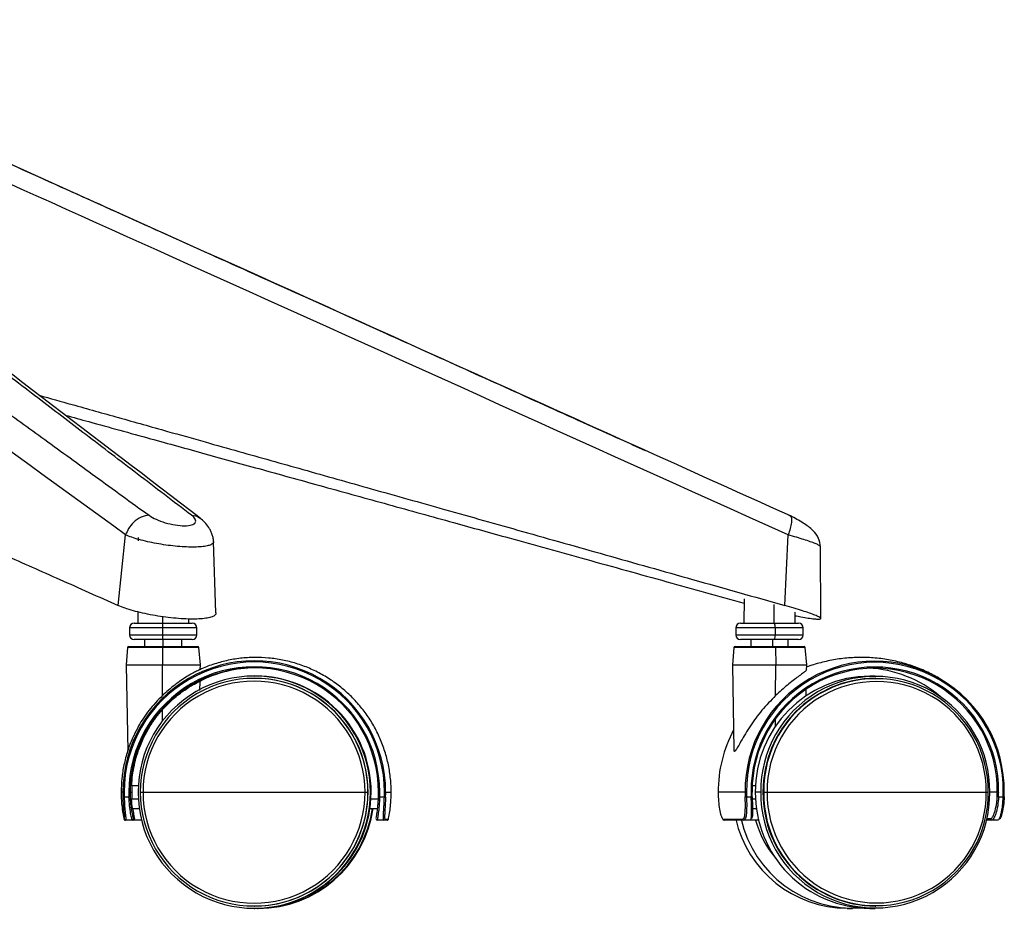
# Paper-space layout '_Front' of a CAD drawing. Units: millimetres. Extents: x -243 to 479, y -369 to 664.
# Drawn here: x 267 to 479, y -369 to -178 of the extents above; entities that cross this region are included whole.
import ezdxf

# ---------------------------------------------------------------- set-up
doc = ezdxf.new("R2010")
doc.units = ezdxf.units.MM

psp = doc.layouts.new('_Front')

# ---------------------------------------------------------------- linework, layer by layer
at = {"color": 7, "linetype": 'Continuous', "lineweight": 25}
for p, q in [((288.37, -303.6), (289.98, -288.43)), ((292.67, -288.94), (292.67, -289.66)), ((309.41, -305.22), (308.91, -289.86)), ((431.79, -303.6), (432.51, -288.43)), ((439.52, -306.39), (439.46, -290.91)), ((423.04, -302.2), (423.01, -307.44)), ((292.58, -304.98), (292.57, -307.44)), ((429.42, -303.42), (429.43, -307.44)), ((434.01, -307.44), (434, -305.01)), ((297.94, -306.03), (297.94, -307.44)), ((303.57, -307.44), (303.56, -306.52)), ((290.82, -308.44), (290.82, -309.94)), ((305.32, -308.44), (290.82, -308.44)), ((291.82, -307.44), (304.32, -307.44)), ((297.9, -308.44), (297.9, -309.94)), ((305.32, -309.94), (305.32, -308.44)), ((421.26, -308.44), (421.26, -309.94)), ((435.76, -308.44), (421.26, -308.44)), ((422.26, -307.44), (434.76, -307.44)), ((429.72, -308.44), (429.72, -309.94)), ((435.76, -309.94), (435.76, -308.44)), ((290.82, -309.94), (305.32, -309.94)), ((304.32, -310.94), (291.82, -310.94)), ((294.07, -310.94), (294.07, -312.44)), ((297.98, -310.94), (297.98, -312.44)), ((302.07, -312.44), (302.07, -310.94)), ((421.26, -309.94), (435.76, -309.94)), ((434.76, -310.94), (422.26, -310.94)), ((424.51, -310.94), (424.51, -312.44)), ((429.18, -310.94), (429.18, -312.44)), ((432.51, -312.44), (432.51, -310.94)), ((290.4, -312.66), (290.07, -316.41)), ((305.74, -312.66), (290.4, -312.66)), ((290.65, -312.44), (305.49, -312.44)), ((297.89, -312.66), (297.89, -316.41)), ((306.07, -316.41), (305.74, -312.66)), ((420.84, -312.66), (420.52, -316.41)), ((436.18, -312.66), (420.84, -312.66)), ((421.09, -312.44), (435.93, -312.44)), ((429.79, -312.66), (429.84, -316.41)), ((436.51, -316.41), (436.18, -312.66)), ((290.07, -316.41), (306.07, -316.41)), ((290.07, -316.46), (290.42, -334.89)), ((306.07, -316.46), (290.07, -316.46)), ((297.89, -316.41), (297.89, -316.46)), ((297.89, -322.99), (297.89, -316.46)), ((306.05, -317.4), (306.07, -316.46)), ((420.51, -316.46), (420.86, -334.69)), ((436.51, -316.46), (420.51, -316.46)), ((420.52, -316.41), (436.51, -316.41)), ((429.82, -322.99), (429.84, -316.46)), ((436.49, -317.47), (436.51, -316.46)), ((317.65, -319.29), (317.63, -319.29)), ((317.81, -318.79), (317.65, -318.79)), ((451.26, -318.79), (450.1, -318.79)), ((451.41, -319.29), (451.26, -319.29)), ((305.91, -319.94), (305.88, -321.89)), ((436.39, -323.01), (436.41, -321.59)), ((297.89, -328.47), (297.89, -326.02)), ((429.8, -329.61), (429.8, -328.06)), ((292.69, -342.44), (291.28, -342.44)), ((425.49, -342.44), (424.71, -342.44)), ((289.65, -343.79), (289.02, -343.79)), ((289.66, -344.79), (289.42, -344.79)), ((289.66, -344.79), (290.68, -344.79)), ((290.67, -343.79), (291.3, -343.79)), ((290.94, -344.78), (290.68, -344.79)), ((292.7, -345.29), (291.2, -345.29)), ((293.13, -343.79), (342.14, -343.79)), ((342.64, -343.79), (342.8, -343.79)), ((344.36, -345.29), (342.76, -345.29)), ((344.39, -344.78), (344.63, -344.79)), ((344.65, -343.79), (344.41, -343.79)), ((344.63, -344.79), (345.65, -344.79)), ((345.65, -344.79), (345.91, -344.79)), ((345.67, -343.79), (347.11, -343.79)), ((423.55, -343.79), (417.45, -343.79)), ((417.47, -344.79), (417.47, -344.79)), ((423.57, -344.79), (424.57, -344.79)), ((424.56, -343.79), (424.77, -343.79)), ((424.78, -344.78), (424.77, -343.79)), ((425.49, -345.29), (424.8, -345.29)), ((426.61, -343.79), (425.45, -343.79)), ((427.1, -343.79), (475.58, -343.79)), ((477.81, -343.79), (475.92, -343.79)), ((477.79, -344.79), (478.8, -344.79)), ((479.02, -343.79), (478.81, -343.79)), ((291.39, -347.29), (292.9, -347.29)), ((342.55, -347.29), (344.19, -347.29)), ((424.86, -347.29), (425.69, -347.29)), ((291.64, -349.48), (291.88, -349.48)), ((475.27, -349.48), (476.13, -349.48)), ((289.66, -349.58), (289.76, -349.59)), ((293.38, -349.79), (290.01, -349.79)), ((345.54, -349.79), (344.15, -349.79)), ((426.17, -349.79), (422.96, -349.79)), ((477.74, -349.79), (475.2, -349.79)), ((476.12, -349.54), (475.26, -349.54)), ((317.63, -368.29), (317.65, -368.29)), ((451.26, -368.29), (451.41, -368.29)), ((317.65, -368.79), (317.81, -368.79)), ((318.32, -368.79), (318.48, -368.79)), ((445.21, -368.79), (446.37, -368.79)), ((450.1, -368.79), (451.26, -368.79))]:
    psp.add_line(p, q, dxfattribs=at)
for centre, radius, start, end in [((291.82, -308.44), 1, 90, 180), ((308.88, -308.19), 10.98, 176.0815, 181.3044), ((304.32, -308.44), 1, 360, 90), ((422.26, -308.44), 1, 90, 180), ((428.09, -308.19), 1.65, 351.5198, 27.3303), ((434.76, -308.44), 1, 0, 90), ((291.82, -309.94), 1, 180, 270), ((308.88, -310.19), 10.98, 178.6956, 183.9185), ((304.32, -309.94), 1, 270, 0), ((422.26, -309.94), 1, 180, 270), ((428.09, -310.18), 1.65, 332.6697, 8.4802), ((434.76, -309.94), 1, 270, 0), ((290.65, -312.69), 0.25, 90, 174.9994), ((300.32, -312.61), 2.43, 175.8767, 181.2705), ((305.49, -312.69), 0.25, 5.0006, 90), ((421.09, -312.69), 0.25, 90, 174.9994), ((429.42, -312.61), 0.369, 351.9298, 28.6066), ((435.93, -312.69), 0.25, 5.0006, 90), ((317.66, -343.78), 28.26, 359.988, 180.012), ((451.14, -343.47), 27.88, 359.3558, 180.6442), ((317.66, -343.78), 28.01, 359.988, 180.012), ((290.57, -316.45), 0.5, 174.9994, 181.1017), ((317.66, -343.78), 26.99, 359.9882, 180.0118), ((317.66, -343.78), 26.74, 359.9882, 180.0118), ((318.04, -343.77), 26.74, 90.4036, 116.9741), ((305.57, -316.45), 0.5, 358.8983, 5.0006), ((421.01, -316.45), 0.5, 174.9994, 181.1017), ((451.18, -343.47), 27.63, 359.3558, 180.6442), ((451.18, -343.49), 26.63, 359.368, 180.632), ((451.14, -343.49), 26.38, 359.368, 180.632), ((426.84, -316.45), 3, 359.8165, 0.831), ((436.01, -316.45), 0.5, 358.8983, 5.0006), ((448.37, -343.21), 26.18, 49.9603, 86.9339), ((317.65, -343.78), 24.99, 359.9884, 180.0116), ((317.63, -343.78), 24.49, 359.9884, 180.0116), ((317.64, -343.78), 24.5, 359.9923, 89.9928), ((317.8, -343.78), 25, 359.9923, 89.9928), ((450.28, -343.62), 24.83, 90.4144, 180.386), ((451.26, -343.52), 24.65, 359.3793, 180.6207), ((451.44, -343.62), 24.34, 90.4144, 180.386), ((451.41, -343.52), 24.16, 359.3793, 180.6207), ((317.61, -343.78), 23.89, 359.9882, 180.0118), ((451.56, -343.53), 23.57, 359.3684, 180.6316), ((446.03, -343.78), 28.58, 152.0603, 180.02), ((318.06, -343.79), 26.76, 177.108, 180), ((317.68, -343.79), 28.28, 180, 182.0447), ((317.67, -343.79), 28.03, 180, 182.0447), ((317.67, -343.79), 27.01, 180, 182.122), ((317.68, -343.79), 26.76, 180, 182.122), ((317.91, -343.79), 26.76, 183.2137, 187.5163), ((318.06, -343.79), 26.76, 180, 183.2137), ((317.65, -343.79), 24.99, 179.9884, 0.0116), ((317.63, -343.79), 24.49, 179.9884, 0.0116), ((317.61, -343.79), 23.89, 179.9882, 0.0118), ((317.64, -343.79), 24.5, 270.0077, 0.0072), ((317.8, -343.79), 25, 270.0077, 0.0072), ((317.65, -343.79), 26.76, 357.878, 0), ((317.64, -343.79), 27.01, 357.878, 0), ((317.64, -343.79), 28.03, 357.9553, 0), ((317.65, -343.79), 28.28, 357.9553, 0), ((446.12, -343.79), 28.67, 180, 182.0169), ((451.93, -343.79), 28.67, 180, 182.0169), ((422.8, -324.95), 19.85, 271.3864, 272.2055), ((451.96, -343.79), 28.41, 180, 182.0169), ((451.94, -343.79), 27.38, 180, 182.0931), ((424.38, -337.85), 6.94, 271.6488, 273.3706), ((450.27, -343.96), 24.82, 179.5912, 269.6084), ((451.26, -344.05), 24.65, 179.3793, 0.6207), ((451.43, -343.96), 24.33, 179.5912, 269.6084), ((451.41, -344.05), 24.16, 179.3793, 0.6207), ((451.56, -344.05), 23.57, 179.3684, 0.6316), ((450.39, -343.79), 27.13, 357.9069, 0), ((477.1, -361.63), 16.86, 87.6682, 88.6472), ((450.43, -343.79), 27.38, 357.9069, 0), ((450.4, -343.79), 28.41, 357.9831, 0), ((478.62, -351.25), 6.47, 86.6268, 88.4655), ((450.35, -343.79), 28.67, 357.9831, 0), ((318.02, -343.79), 26.76, 187.5163, 192.2929), ((318.32, -343.79), 25, 269.4173, 351.9611), ((318.48, -343.79), 25, 270.0062, 351.9608), ((291.4, -349.54), 0.25, 270.0096, 12.301), ((291.63, -349.54), 0.25, 270.0096, 12.301), ((424.34, -349.54), 0.249, 270.5171, 12.5599), ((476.37, -349.54), 0.253, 167.8718, 180.0015), ((290.01, -349.54), 0.25, 191.6479, 269.9839), ((344.15, -349.54), 0.25, 179.9925, 269.9925), ((345.54, -349.54), 0.249, 270.0759, 348.4514), ((418.73, -349.54), 0.249, 191.4821, 269.8839), ((445.34, -344.04), 24.74, 192.9456, 269.6913), ((446.47, -344.07), 24.7, 192.8957, 274.1032), ((422.97, -349.54), 0.245, 190.7556, 269.4343), ((446.77, -343.85), 22.09, 195.585, 220.1132), ((476.37, -349.54), 0.248, 179.6026, 269.597)]:
    psp.add_arc(centre, radius, start, end, dxfattribs=at)
for points, knots in [([(147.84, -177.52), (151.73, -180.33), (159.47, -185.9), (171.21, -194.38), (182.9, -202.84), (194.74, -211.41), (206.5, -219.94), (218.3, -228.5), (229.8, -236.84), (240.9, -244.89), (251.65, -252.7), (262.16, -260.34), (272.78, -268.04), (283.69, -275.97), (291.17, -281.41), (295.02, -284.2)], [0, 0, 0, 0, 0.079175, 0.157257, 0.238999, 0.31725, 0.398471, 0.478716, 0.557945, 0.632879, 0.705012, 0.777367, 0.847288, 0.921499, 1, 1, 1, 1]), ([(304.17, -284.2), (300.27, -281.22), (292.68, -275.43), (281.66, -267.01), (270.86, -258.76), (259.94, -250.42), (248.64, -241.79), (237.13, -233), (226.07, -224.57), (215.35, -216.38), (205.1, -208.55), (194.79, -200.69), (184.64, -192.95), (174.51, -185.23), (167.78, -180.1), (164.39, -177.52)], [0, 0, 0, 0, 0.083757, 0.162619, 0.236586, 0.315409, 0.396864, 0.479057, 0.562371, 0.634025, 0.709184, 0.782475, 0.855278, 0.927249, 1, 1, 1, 1]), ([(196.14, -177.52), (202.39, -180.33), (214.79, -185.9), (233.64, -194.38), (252.41, -202.84), (271.43, -211.41), (290.33, -219.94), (309.31, -228.5), (327.79, -236.84), (345.64, -244.89), (362.94, -252.7), (379.84, -260.34), (392.8, -266.18), (400.04, -269.46), (401.78, -270.24)], [0, 0, 0, 0, 0.091082, 0.180906, 0.274941, 0.36496, 0.458396, 0.550708, 0.641853, 0.728055, 0.811036, 0.894273, 0.974709, 1, 1, 1, 1]), ([(432.99, -284.33), (394.8, -267.08), (315.95, -231.47), (237.07, -195.97), (196.4, -177.66)], [0, 0, 0, 0, 0.484369, 1, 1, 1, 1]), ([(305.99, -284.79), (283.41, -267.54), (236.78, -231.92), (190.12, -196.4), (166.06, -178.09)], [0, 0, 0, 0, 0.484371, 1, 1, 1, 1]), ([(289.98, -288.43), (262.55, -268.48), (213.55, -232.87), (164.52, -197.37), (142.94, -181.75)], [0, 0, 0, 0, 0.56, 1, 1, 1, 1]), ([(432.51, -288.43), (388.36, -268.48), (309.51, -232.87), (230.63, -197.37), (195.92, -181.75)], [0, 0, 0, 0, 0.56, 1, 1, 1, 1]), ([(123.92, -230.89), (125.26, -231.46), (128.07, -232.66), (132.5, -234.57), (137.35, -236.67), (142.27, -238.81), (147.12, -240.93), (150.83, -242.55), (153.61, -243.77), (155.49, -244.6), (157.43, -245.45), (159.41, -246.32), (161.45, -247.22), (163.47, -248.11), (166.2, -249.32), (169.7, -250.86), (174.35, -252.91), (179.51, -255.2), (185.22, -257.72), (191.25, -260.4), (197.6, -263.21), (203.65, -265.9), (209.13, -268.33), (215.28, -271.06), (222.83, -274.42), (232.18, -278.58), (242.17, -283.02), (252.81, -287.76), (264.09, -292.78), (276.02, -298.1), (284.18, -301.73), (288.37, -303.6)], [0, 0, 0, 0, 0.024342, 0.051223, 0.080644, 0.112604, 0.140864, 0.168985, 0.180142, 0.191601, 0.203361, 0.215423, 0.227787, 0.240453, 0.252327, 0.277581, 0.304283, 0.33706, 0.371784, 0.408456, 0.447075, 0.487642, 0.518955, 0.546906, 0.599875, 0.656764, 0.717573, 0.7823, 0.850947, 0.923514, 1, 1, 1, 1]), ([(271.37, -258.36), (273.73, -259.02), (279.43, -260.62), (288.64, -263.21), (298.19, -265.9), (306.81, -268.33), (316.51, -271.06), (328.42, -274.42), (343.16, -278.58), (358.92, -283.02), (375.7, -287.76), (393.49, -292.78), (412.3, -298.1), (425.18, -301.73), (431.79, -303.6)], [0, 0, 0, 0, 0.044179, 0.10658, 0.172128, 0.222724, 0.267887, 0.353476, 0.445397, 0.543652, 0.648239, 0.75916, 0.876413, 1, 1, 1, 1]), ([(276.97, -262.63), (278.67, -263.1), (284.79, -264.79), (294.81, -267.56), (307.26, -271), (319.68, -274.44), (332.82, -278.08), (346.52, -281.88), (359.83, -285.56), (374, -289.49), (389.3, -293.74), (406.15, -298.41), (417.5, -301.56), (423.04, -303.1)], [0, 0, 0, 0, 0.034934, 0.125678, 0.205729, 0.29073, 0.38068, 0.47558, 0.572185, 0.653913, 0.766794, 0.886314, 1, 1, 1, 1]), ([(295.02, -284.2), (294.46, -284.28), (293.3, -284.45), (291.73, -285.57), (290.57, -286.98), (290.17, -287.95), (289.98, -288.43)], [0, 0, 0, 0, 0.271413, 0.562133, 0.788586, 1, 1, 1, 1]), ([(295.02, -284.2), (295.49, -284.49), (296.42, -285.08), (298.47, -285.82), (300.66, -286.33), (302.73, -286.51), (304.29, -286.33), (305.1, -285.82), (305.12, -285.07), (304.49, -284.49), (304.17, -284.2)], [0, 0, 0, 0, 0.125222, 0.250438, 0.375513, 0.500387, 0.625186, 0.75002, 0.874946, 1, 1, 1, 1]), ([(304.17, -284.2), (304.74, -284.24), (305.43, -284.28), (305.86, -284.76), (305.94, -284.85)], [0, 0, 0, 0, 0.808274, 1, 1, 1, 1]), ([(308.91, -289.86), (308.88, -289.57), (308.83, -289.01), (308.58, -288.18), (308.24, -287.44), (307.72, -286.55), (306.97, -285.6), (306.34, -285.07), (305.99, -284.79)], [0, 0, 0, 0, 0.125829, 0.2437857, 0.3574108, 0.4707538, 0.712632, 1, 1, 1, 1]), ([(432.7, -284.2), (432.87, -284.28), (433.24, -284.45), (433.28, -285.57), (433.02, -286.98), (432.67, -287.95), (432.51, -288.43)], [0, 0, 0, 0, 0.271413, 0.562133, 0.788586, 1, 1, 1, 1]), ([(439.46, -290.92), (439.38, -290.31), (439.2, -289), (437.89, -287.39), (435.82, -285.78), (433.95, -284.82), (432.99, -284.33)], [0, 0, 0, 0, 0.207804, 0.449818, 0.716096, 1, 1, 1, 1]), ([(308.9, -289.86), (308.9, -289.86), (308.97, -290.01), (308.76, -290.27), (308.23, -290.61), (307.28, -290.85), (306.01, -291.01), (304.43, -291.06), (302.63, -291.01), (300.67, -290.86), (298.64, -290.61), (296.61, -290.28), (294.66, -289.88), (292.86, -289.43), (291.25, -288.94), (290.41, -288.6), (289.98, -288.43)], [0, 0, 0, 0, 0.001333, 0.07788, 0.154281, 0.231544, 0.308618, 0.386249, 0.463826, 0.541053, 0.618371, 0.695026, 0.771544, 0.847832, 0.923668, 1, 1, 1, 1]), ([(439.42, -290.91), (439.43, -290.89), (439.46, -290.82), (439.11, -290.61), (438.39, -290.28), (437.31, -289.88), (435.94, -289.43), (434.34, -288.94), (433.12, -288.6), (432.51, -288.43)], [0, 0, 0, 0, 0.067399, 0.224513, 0.380279, 0.535767, 0.690787, 0.844889, 1, 1, 1, 1]), ([(309.41, -305.22), (309.41, -305.23), (309.49, -305.4), (309.24, -305.69), (308.64, -306.06), (307.58, -306.33), (306.17, -306.5), (304.43, -306.56), (302.45, -306.5), (300.29, -306.33), (298.04, -306.07), (295.79, -305.7), (293.61, -305.26), (291.6, -304.75), (289.79, -304.19), (288.84, -303.8), (288.37, -303.6)], [0, 0, 0, 0, 0.003195, 0.079851, 0.156445, 0.232978, 0.309798, 0.38659, 0.463207, 0.539928, 0.616469, 0.693148, 0.769732, 0.846309, 0.923304, 1, 1, 1, 1]), ([(434, -305.8), (434.44, -305.88), (435.5, -306.1), (436.9, -306.33), (438.18, -306.5), (439.05, -306.56), (439.52, -306.5), (439.55, -306.33), (439.16, -306.07), (438.34, -305.7), (437.16, -305.26), (435.62, -304.75), (433.83, -304.19), (432.47, -303.8), (431.79, -303.6)], [0, 0, 0, 0, 0.058748, 0.144144, 0.229861, 0.315547, 0.401038, 0.486644, 0.57205, 0.65761, 0.743064, 0.828509, 0.914422, 1, 1, 1, 1]), ([(347.11, -343.79), (347.11, -343.57), (347.1, -342.36), (346.93, -340.14), (346.4, -337.18), (345.56, -334.28), (344.43, -331.48), (343.01, -328.82), (341.32, -326.32), (339.37, -324), (337.2, -321.9), (334.82, -320.03), (332.25, -318.42), (329.53, -317.08), (326.69, -316.04), (323.74, -315.29), (320.74, -314.86), (317.71, -314.73), (314.68, -314.93), (311.68, -315.43), (308.77, -316.28), (306.77, -316.99), (305.79, -317.51), (305.71, -317.55)], [0, 0, 0, 0, 0.0108299, 0.0620866, 0.113385, 0.1647201, 0.2161091, 0.2675667, 0.3191046, 0.370731, 0.4224501, 0.4742622, 0.5261635, 0.5781464, 0.6301998, 0.6823097, 0.7344596, 0.7866314, 0.8388063, 0.8909612, 0.9430753, 0.9951322, 1, 1, 1, 1]), ([(464.98, -319.25), (464.06, -318.75), (462.19, -317.73), (459.2, -316.56), (456.09, -315.65), (452.88, -315.05), (449.61, -314.76), (446.34, -314.79), (443.09, -315.12), (439.92, -315.79), (437.72, -316.39), (436.61, -316.85), (436.5, -316.9)], [0, 0, 0, 0, 0.104285, 0.212455, 0.322478, 0.433707, 0.545555, 0.657481, 0.768965, 0.879365, 0.988193, 1, 1, 1, 1]), ([(305.7, -317.54), (305.56, -317.61), (305.24, -317.76), (304.34, -318.23), (303.19, -318.89), (301.89, -319.73), (300.08, -321.02), (298.76, -322.2), (297.89, -322.99)], [0, 0, 0, 0, 0.118502, 0.265727, 0.41278, 0.559629, 0.706985, 1, 1, 1, 1]), ([(436.46, -317.47), (436.47, -317.47), (436.52, -317.5), (436.24, -317.76), (435.63, -318.23), (434.7, -318.9), (433.59, -319.73), (431.95, -321.02), (430.67, -322.2), (429.82, -322.99)], [0, 0, 0, 0, 0.0318691, 0.1702175, 0.3088056, 0.4472309, 0.5854646, 0.7241761, 1, 1, 1, 1]), ([(297.89, -326.02), (298.66, -325.22), (300.19, -323.62), (302.32, -322.02), (303.84, -321.05), (304.81, -320.49), (305.56, -320.1), (305.8, -320), (305.91, -319.94)], [0, 0, 0, 0, 0.2497381, 0.4992014, 0.6247603, 0.749231, 0.8747389, 1, 1, 1, 1]), ([(297.89, -322.99), (296.9, -324.03), (294.92, -326.11), (292.89, -329.14), (292.07, -330.93), (291.75, -331.63)], [0, 0, 0, 0, 0.379673, 0.758057, 1, 1, 1, 1]), ([(429.82, -322.99), (428.81, -324.03), (426.79, -326.12), (424.3, -329.53), (422.57, -332.44), (421.59, -334.26), (421.16, -334.91), (420.96, -335.06), (420.87, -334.96), (420.88, -334.75), (420.88, -334.69)], [0, 0, 0, 0, 0.232001, 0.463214, 0.6959, 0.830297, 0.882649, 0.929196, 0.975698, 1, 1, 1, 1]), ([(291.28, -342.44), (291.33, -341.67), (291.44, -340.14), (291.83, -337.95), (292.39, -335.81), (293.04, -333.94), (293.72, -332.35), (294.39, -331.03), (295.27, -329.48), (296.4, -327.78), (297.41, -326.59), (297.89, -326.02)], [0, 0, 0, 0, 0.12532, 0.250215, 0.375633, 0.500264, 0.585723, 0.667449, 0.748844, 0.880836, 1, 1, 1, 1]), ([(291.72, -331.62), (291.63, -331.8), (291.08, -332.87), (290.35, -334.97), (289.57, -337.88), (289.1, -340.83), (289.05, -342.81), (289.02, -343.79)], [0, 0, 0, 0, 0.04872, 0.288576, 0.528176, 0.767602, 1, 1, 1, 1]), ([(289.02, -343.79), (289.02, -344), (289.03, -345.21), (289.17, -347.2), (289.49, -348.94), (289.63, -349.7)], [0, 0, 0, 0, 0.106783, 0.612177, 1, 1, 1, 1]), ([(289.76, -349.59), (289.77, -349.49), (289.79, -349.31), (289.64, -348.02), (289.5, -346.45), (289.45, -345.35), (289.42, -344.79)], [0, 0, 0, 0, 0.279475, 0.558635, 0.778917, 1, 1, 1, 1]), ([(289.66, -344.79), (289.69, -345.44), (289.72, -346.14), (289.81, -347.33), (289.91, -348.42), (290.04, -349.56), (290.02, -349.71), (290.01, -349.79)], [0, 0, 0, 0, 0.250497, 0.264409, 0.500373, 0.750084, 1, 1, 1, 1]), ([(291.4, -349.79), (291.39, -349.77), (291.37, -349.73), (291.26, -349.34), (291.06, -348.41), (290.8, -346.75), (290.72, -345.44), (290.68, -344.79)], [0, 0, 0, 0, 0.12255, 0.25144, 0.500793, 0.750321, 1, 1, 1, 1]), ([(290.94, -344.78), (290.96, -345.09), (290.99, -345.71), (291.1, -346.89), (291.3, -348.19), (291.55, -349.27), (291.61, -349.41), (291.64, -349.48)], [0, 0, 0, 0, 0.125259, 0.250895, 0.500402, 0.74978, 1, 1, 1, 1]), ([(343.9, -349.48), (343.9, -349.41), (343.91, -349.27), (344.08, -348.19), (344.25, -346.9), (344.35, -345.71), (344.38, -345.09), (344.39, -344.78)], [0, 0, 0, 0, 0.2496888, 0.4992213, 0.7485728, 0.8740826, 1, 1, 1, 1]), ([(344.63, -344.79), (344.6, -345.44), (344.53, -346.75), (344.32, -348.42), (344.19, -349.33), (344.14, -349.69), (344.14, -349.73), (344.15, -349.74)], [0, 0, 0, 0, 0.2669973, 0.5331038, 0.7993558, 0.9365741, 1, 1, 1, 1]), ([(345.54, -349.79), (345.5, -349.71), (345.42, -349.56), (345.46, -348.59), (345.51, -347.66), (345.54, -347.12), (345.56, -346.83), (345.6, -346.14), (345.63, -345.44), (345.65, -344.79)], [0, 0, 0, 0, 0.250189, 0.499507, 0.625204, 0.710273, 0.735931, 0.750319, 1, 1, 1, 1]), ([(345.91, -344.79), (345.88, -345.42), (345.83, -346.67), (345.72, -348.26), (345.68, -349.15), (345.71, -349.53), (345.76, -349.57), (345.78, -349.59)], [0, 0, 0, 0, 0.249732, 0.499248, 0.748559, 0.874132, 1, 1, 1, 1]), ([(346.5, -349.7), (346.54, -349.49), (346.78, -348.3), (347.05, -346.33), (347.09, -344.55), (347.11, -343.79)], [0, 0, 0, 0, 0.106846, 0.612364, 1, 1, 1, 1]), ([(417.47, -344.79), (417.51, -345.42), (417.59, -346.67), (417.9, -348.26), (418.18, -349.15), (418.38, -349.53), (418.45, -349.57), (418.49, -349.59)], [0, 0, 0, 0, 0.249732, 0.499248, 0.748559, 0.874132, 1, 1, 1, 1]), ([(422.72, -349.59), (422.87, -349.49), (423.15, -349.31), (423.3, -348.02), (423.33, -346.45), (423.3, -345.35), (423.28, -344.79)], [0, 0, 0, 0, 0.279475, 0.558635, 0.778917, 1, 1, 1, 1]), ([(423.57, -344.79), (423.58, -345.44), (423.6, -346.14), (423.59, -347.33), (423.55, -348.42), (423.36, -349.56), (423.1, -349.71), (422.96, -349.79)], [0, 0, 0, 0, 0.250497, 0.264409, 0.500373, 0.750084, 1, 1, 1, 1]), ([(424.34, -349.79), (424.39, -349.77), (424.49, -349.73), (424.62, -349.34), (424.68, -348.41), (424.64, -346.75), (424.6, -345.44), (424.57, -344.79)], [0, 0, 0, 0, 0.12255, 0.25144, 0.500793, 0.750321, 1, 1, 1, 1]), ([(424.78, -344.78), (424.79, -345.09), (424.81, -345.71), (424.86, -346.89), (424.89, -348.19), (424.84, -349.27), (424.67, -349.41), (424.58, -349.48)], [0, 0, 0, 0, 0.125259, 0.250895, 0.500402, 0.74978, 1, 1, 1, 1]), ([(476.13, -349.48), (476.24, -349.41), (476.48, -349.27), (476.95, -348.19), (477.28, -346.9), (477.45, -345.71), (477.48, -345.09), (477.5, -344.78)], [0, 0, 0, 0, 0.2496888, 0.4992213, 0.7485728, 0.8740826, 1, 1, 1, 1]), ([(477.79, -344.79), (477.74, -345.44), (477.64, -346.75), (477.22, -348.41), (476.83, -349.34), (476.54, -349.73), (476.42, -349.77), (476.37, -349.79)], [0, 0, 0, 0, 0.250208, 0.499582, 0.749092, 0.877681, 1, 1, 1, 1]), ([(477.81, -349.69), (477.87, -349.63), (478.02, -349.49), (478.3, -348.58), (478.49, -347.66), (478.58, -347.12), (478.62, -346.83), (478.72, -346.14), (478.76, -345.44), (478.8, -344.79)], [0, 0, 0, 0, 0.200265, 0.466183, 0.600249, 0.690983, 0.718349, 0.733695, 1, 1, 1, 1]), ([(479, -344.79), (478.96, -345.42), (478.88, -346.67), (478.57, -348.26), (478.29, -349.14), (478.11, -349.49), (478.06, -349.53), (478.04, -349.54)], [0, 0, 0, 0, 0.266461, 0.532693, 0.798705, 0.93269, 1, 1, 1, 1]), ([(289.6, -349.59), (289.61, -349.61), (289.63, -349.67), (289.69, -349.73), (289.76, -349.78), (289.82, -349.78), (289.85, -349.79)], [0, 0, 0, 0, 0.242924, 0.49977, 0.756755, 1, 1, 1, 1]), ([(346.16, -349.79), (346.19, -349.79), (346.28, -349.79), (345.83, -349.79), (345.54, -349.79)], [0, 0, 0, 0, 0.359509, 1, 1, 1, 1]), ([(345.78, -349.59), (346.11, -349.58), (346.55, -349.58), (346.46, -349.58), (346.43, -349.58)], [0, 0, 0, 0, 0.730882, 1, 1, 1, 1]), ([(346.28, -349.79), (346.31, -349.78), (346.36, -349.78), (346.44, -349.73), (346.5, -349.67), (346.52, -349.61), (346.52, -349.59)], [0, 0, 0, 0, 0.243245, 0.5002301, 0.7570762, 1, 1, 1, 1]), ([(422.96, -349.79), (421.96, -349.79), (420.18, -349.79), (419.17, -349.79), (418.73, -349.79)], [0, 0, 0, 0, 0.559943, 1, 1, 1, 1])]:
    psp.add_open_spline(points, degree=3, knots=knots, dxfattribs=at)
psp.add_open_spline([(418.49, -349.59), (419, -349.59), (420.02, -349.58), (421.82, -349.59), (422.72, -349.59)], degree=3, dxfattribs=at)

doc.saveas('drawing.dxf')
